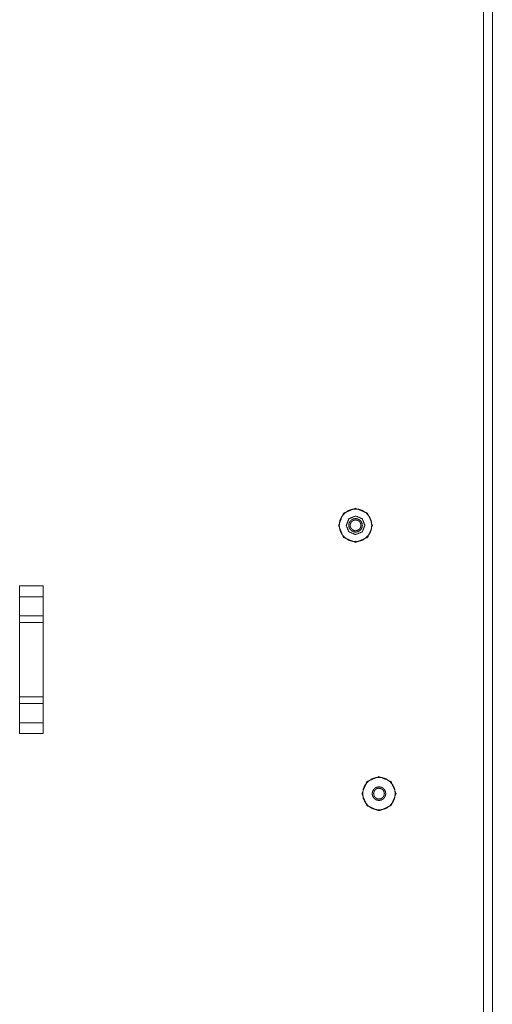
# Model space of a CAD drawing. Units: inches. Extents: x 51 to 107, y 17 to 155.
# Drawn here: x 101 to 106, y 45 to 56 of the extents above; entities that cross this region are included whole.
import ezdxf

# ---------------------------------------------------------------- set-up
doc = ezdxf.new("R2010")
doc.units = ezdxf.units.IN
doc.header["$MEASUREMENT"] = 0
doc.layers.add('customer front', color=7, linetype='Continuous', true_color=0xffffff)

msp = doc.modelspace()

# ---------------------------------------------------------------- linework, layer by layer
at = {"layer": 'customer front', "color": 2, "linetype": 'Continuous', "lineweight": 18}
for p, q in [((106.019, 111.794), (106.019, 19.055)), ((100.975, 49.486), (100.975, 49.602)), ((100.975, 49.602), (101.225, 49.602)), ((100.975, 49.602), (100.975, 48.027)), ((101.225, 48.027), (101.225, 49.602)), ((101.225, 49.602), (101.225, 49.486)), ((100.975, 49.282), (100.975, 49.486)), ((101.225, 49.486), (100.975, 49.486)), ((101.225, 49.282), (101.225, 49.486)), ((100.975, 49.211), (100.975, 49.282)), ((100.975, 49.282), (101.225, 49.282)), ((101.225, 49.282), (101.225, 49.211)), ((100.975, 48.418), (100.975, 49.211)), ((101.225, 49.211), (100.975, 49.211)), ((101.225, 48.418), (101.225, 49.211)), ((100.975, 48.347), (100.975, 48.418)), ((100.975, 48.418), (101.225, 48.418)), ((101.225, 48.418), (101.225, 48.347)), ((100.975, 48.143), (100.975, 48.347)), ((101.225, 48.347), (100.975, 48.347)), ((101.225, 48.143), (101.225, 48.347)), ((100.975, 48.027), (100.975, 48.143)), ((100.975, 48.143), (101.225, 48.143)), ((101.225, 48.143), (101.225, 48.027)), ((101.225, 48.027), (100.975, 48.027))]:
    msp.add_line(p, q, dxfattribs=at)
for points, knots in [([(105.925, 19.055), (105.925, 19.644), (105.925, 21.184), (105.925, 26.304), (105.925, 31.58), (105.925, 42.521), (105.925, 45.16), (105.925, 48.816), (105.925, 49.834), (105.925, 65.742), (105.925, 71.328), (105.925, 73.364), (105.925, 78.64), (105.925, 89.581), (105.925, 94.448), (105.925, 101.952), (105.925, 105.805), (105.925, 108.033), (105.925, 110.125), (105.925, 111.498), (105.925, 111.794)], [0, 0, 0.006352, 0.022961, 0.078171, 0.135065, 0.253043, 0.281491, 0.320916, 0.331893, 0.503434, 0.563661, 0.585616, 0.642511, 0.760489, 0.812961, 0.893881, 0.935431, 0.959456, 0.982004, 0.996815, 1, 1]), ([(104.741, 50.247), (104.688, 50.119), (104.559, 50.066), (104.431, 50.119), (104.378, 50.247), (104.431, 50.376), (104.559, 50.429), (104.688, 50.376), (104.741, 50.247)], [0, 0, 0.125005, 0.250004, 0.375002, 0.500007, 0.625004, 0.750004, 0.875003, 1, 1]), ([(104.733, 50.247), (104.726, 50.198), (104.706, 50.153), (104.673, 50.116), (104.632, 50.089), (104.584, 50.075), (104.535, 50.075), (104.487, 50.089), (104.445, 50.116), (104.413, 50.153), (104.392, 50.198), (104.385, 50.247), (104.392, 50.296), (104.413, 50.341), (104.445, 50.379), (104.487, 50.406), (104.535, 50.42), (104.584, 50.42), (104.632, 50.406), (104.673, 50.379), (104.706, 50.341), (104.726, 50.296), (104.733, 50.247)], [0, 0, 0.045457, 0.09091, 0.136362, 0.18182, 0.227275, 0.272729, 0.318184, 0.363637, 0.409093, 0.454546, 0.500003, 0.545457, 0.59091, 0.636366, 0.681819, 0.727274, 0.772728, 0.818182, 0.863641, 0.909093, 0.954546, 1, 1]), ([(104.659, 50.247), (104.63, 50.318), (104.559, 50.347), (104.489, 50.318), (104.46, 50.247), (104.489, 50.177), (104.559, 50.148), (104.63, 50.177), (104.659, 50.247)], [0, 0, 0.124996, 0.249994, 0.374993, 0.499988, 0.624994, 0.749994, 0.874995, 1, 1]), ([(104.632, 50.247), (104.628, 50.225), (104.618, 50.205), (104.602, 50.189), (104.582, 50.178), (104.559, 50.175), (104.537, 50.178), (104.517, 50.189), (104.501, 50.205), (104.49, 50.225), (104.487, 50.247), (104.49, 50.27), (104.501, 50.29), (104.517, 50.306), (104.537, 50.316), (104.559, 50.32), (104.582, 50.316), (104.602, 50.306), (104.618, 50.29), (104.628, 50.27), (104.632, 50.247)], [0, 0, 0.050004, 0.1, 0.150007, 0.200004, 0.25, 0.300009, 0.350006, 0.400013, 0.450003, 0.500007, 0.550003, 0.6, 0.650002, 0.699995, 0.750007, 0.800005, 0.849998, 0.9, 0.950003, 1, 1]), ([(104.617, 50.247), (104.614, 50.265), (104.613, 50.268), (104.612, 50.271), (104.606, 50.281), (104.598, 50.29), (104.593, 50.294), (104.577, 50.302), (104.559, 50.305), (104.553, 50.304), (104.542, 50.302), (104.531, 50.297), (104.526, 50.294), (104.513, 50.281), (104.505, 50.265), (104.504, 50.262), (104.503, 50.259), (104.503, 50.253), (104.502, 50.247), (104.503, 50.241), (104.503, 50.235), (104.504, 50.232), (104.505, 50.23), (104.513, 50.214), (104.526, 50.201), (104.531, 50.198), (104.542, 50.193), (104.553, 50.19), (104.559, 50.19), (104.577, 50.193), (104.593, 50.201), (104.598, 50.205), (104.606, 50.214), (104.612, 50.224), (104.613, 50.227), (104.614, 50.23), (104.617, 50.247)], [0, 0, 0.049939, 0.058286, 0.066641, 0.100003, 0.133378, 0.150073, 0.200004, 0.249931, 0.26665, 0.300014, 0.333365, 0.35008, 0.400014, 0.449941, 0.458295, 0.466645, 0.483326, 0.500013, 0.516692, 0.533372, 0.541722, 0.550077, 0.600003, 0.649931, 0.666651, 0.699999, 0.733364, 0.750083, 0.800012, 0.849942, 0.866638, 0.900006, 0.933368, 0.941723, 0.95007, 1, 1]), ([(104.991, 47.387), (104.938, 47.259), (104.809, 47.206), (104.681, 47.259), (104.628, 47.387), (104.681, 47.516), (104.809, 47.569), (104.938, 47.516), (104.991, 47.387)], [0, 0, 0.125003, 0.250002, 0.375, 0.500003, 0.625, 0.750002, 0.875003, 1, 1]), ([(104.983, 47.387), (104.976, 47.338), (104.956, 47.293), (104.923, 47.255), (104.882, 47.229), (104.834, 47.215), (104.785, 47.215), (104.737, 47.229), (104.695, 47.255), (104.663, 47.293), (104.642, 47.338), (104.635, 47.387), (104.642, 47.436), (104.663, 47.481), (104.695, 47.518), (104.737, 47.545), (104.785, 47.559), (104.834, 47.559), (104.882, 47.545), (104.923, 47.518), (104.956, 47.481), (104.976, 47.436), (104.983, 47.387)], [0, 0, 0.045457, 0.09091, 0.136362, 0.18182, 0.227275, 0.272729, 0.318183, 0.363636, 0.409092, 0.454545, 0.500002, 0.545456, 0.59091, 0.636368, 0.681819, 0.727274, 0.772728, 0.818182, 0.863638, 0.909093, 0.954546, 1, 1]), ([(104.882, 47.387), (104.878, 47.364), (104.868, 47.344), (104.852, 47.328), (104.832, 47.318), (104.809, 47.314), (104.787, 47.318), (104.767, 47.328), (104.751, 47.344), (104.74, 47.364), (104.737, 47.387), (104.74, 47.409), (104.751, 47.43), (104.767, 47.446), (104.787, 47.456), (104.809, 47.459), (104.832, 47.456), (104.852, 47.446), (104.868, 47.43), (104.878, 47.409), (104.882, 47.387)], [0, 0, 0.050004, 0.100001, 0.150008, 0.200002, 0.249998, 0.300009, 0.350003, 0.40001, 0.450001, 0.500005, 0.550001, 0.599998, 0.65, 0.699994, 0.750006, 0.800004, 0.849998, 0.9, 0.950003, 1, 1]), ([(104.867, 47.387), (104.864, 47.405), (104.863, 47.407), (104.862, 47.41), (104.856, 47.421), (104.848, 47.43), (104.843, 47.433), (104.827, 47.442), (104.809, 47.444), (104.803, 47.444), (104.792, 47.442), (104.781, 47.437), (104.776, 47.433), (104.763, 47.421), (104.755, 47.405), (104.754, 47.402), (104.753, 47.399), (104.753, 47.393), (104.752, 47.387), (104.753, 47.381), (104.753, 47.375), (104.754, 47.372), (104.755, 47.369), (104.763, 47.353), (104.776, 47.34), (104.781, 47.337), (104.792, 47.332), (104.803, 47.33), (104.809, 47.329), (104.827, 47.332), (104.843, 47.34), (104.848, 47.344), (104.856, 47.353), (104.862, 47.364), (104.863, 47.366), (104.864, 47.369), (104.867, 47.387)], [0, 0, 0.049938, 0.058286, 0.06664, 0.100002, 0.133377, 0.150079, 0.200005, 0.249932, 0.266651, 0.300014, 0.333366, 0.350076, 0.400016, 0.449942, 0.458297, 0.466647, 0.483327, 0.500015, 0.516693, 0.533374, 0.541724, 0.550078, 0.600004, 0.649932, 0.666652, 0.7, 0.733365, 0.750084, 0.800012, 0.849943, 0.866638, 0.900007, 0.933369, 0.941723, 0.950071, 1, 1])]:
    msp.add_open_spline(points, degree=1, knots=knots, dxfattribs=at)

doc.saveas('drawing.dxf')
